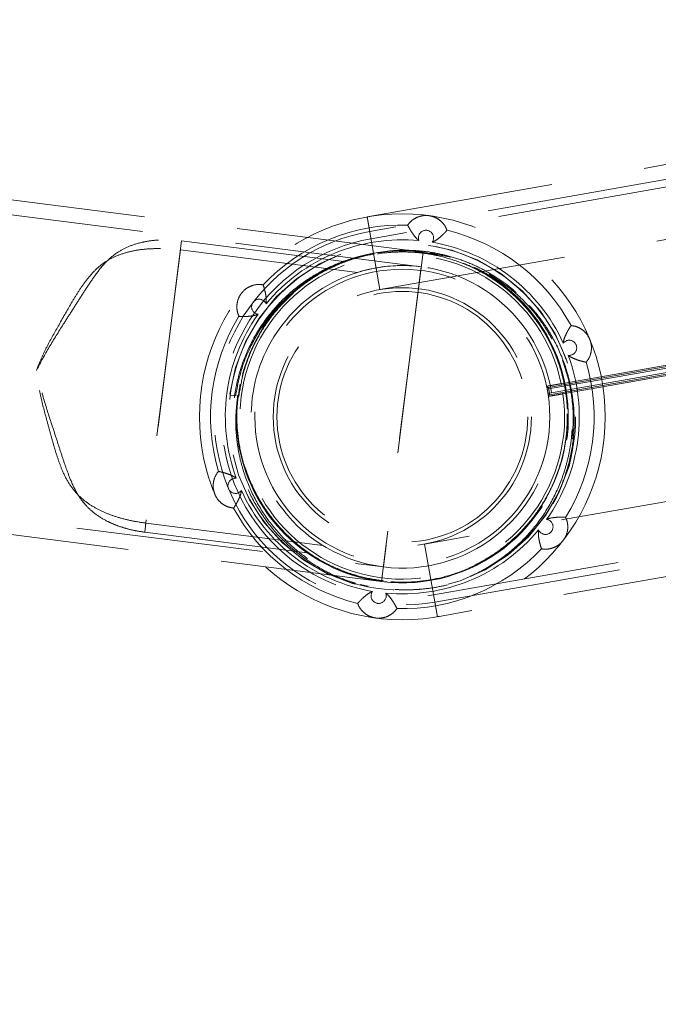
# Model space of a CAD drawing. Units: millimetres. Extents: x 400 to 4100, y 100 to 5840.
# Drawn here: x 2184 to 2271, y 1563 to 1696 of the extents above; entities that cross this region are included whole.
import ezdxf

# ---------------------------------------------------------------- set-up
doc = ezdxf.new("R2010")
doc.units = ezdxf.units.MM
doc.header["$LTSCALE"] = 20
doc.linetypes.add('HIDDEN', pattern=[1.905, 1.27, -0.635])

msp = doc.modelspace()

# ---------------------------------------------------------------- linework, layer by layer
at = {"color": 7, "linetype": 'HIDDEN', "lineweight": 18}
for p, q in [((2231.056, 1669.565), (2273.228, 1676.972)), ((2272.481, 1674.811), (2231.402, 1667.596)), ((2273.903, 1674.045), (2231.575, 1666.611)), ((2238.387, 1662.818), (2159.02, 1672.861)), ((2238.638, 1664.802), (2179.113, 1672.335)), ((2231.402, 1667.596), (2231.056, 1669.565)), ((2231.056, 1669.565), (2232.786, 1659.716)), ((2232.786, 1659.716), (2276.365, 1667.37)), ((2205.885, 1666.326), (2200.889, 1626.841)), ((2205.885, 1666.326), (2227.895, 1663.541)), ((2205.729, 1665.091), (2201.045, 1628.076)), ((2205.729, 1665.091), (2229.723, 1662.054)), ((2229.679, 1664.128), (2229.17, 1663.964)), ((2230.318, 1664.276), (2229.679, 1664.128)), ((2231.585, 1664.57), (2231.376, 1664.538)), ((2238.638, 1664.802), (2232.989, 1620.158)), ((2239.464, 1664.636), (2237.491, 1664.864)), ((2240.682, 1664.376), (2238.311, 1664.82)), ((2242.144, 1664.16), (2240.136, 1664.532)), ((2238.387, 1662.818), (2233.24, 1622.142)), ((2221.788, 1660.073), (2220.885, 1659.261)), ((2254.682, 1654.727), (2254.231, 1655.307)), ((2255.611, 1646.465), (2276.604, 1650.152)), ((2276.638, 1649.955), (2255.655, 1646.27)), ((2257.35, 1646.973), (2276.569, 1650.349)), ((2255.759, 1645.679), (2276.742, 1649.364)), ((2276.777, 1649.167), (2255.784, 1645.48)), ((2276.811, 1648.97), (2257.592, 1645.594)), ((2257.35, 1646.973), (2257.384, 1646.776)), ((2212.516, 1645.561), (2212.435, 1645.572)), ((2212.499, 1645.43), (2212.507, 1645.429)), ((2213.218, 1645.339), (2212.499, 1645.43)), ((2212.504, 1645.429), (2213.218, 1645.339)), ((2255.458, 1646.232), (2255.655, 1646.27)), ((2255.561, 1645.647), (2255.759, 1645.679)), ((2257.592, 1645.594), (2257.557, 1645.791)), ((2213.647, 1645.285), (2213.492, 1645.305)), ((2213.492, 1645.305), (2213.492, 1645.305)), ((2213.492, 1645.305), (2213.647, 1645.285)), ((2258.848, 1639.565), (2259.128, 1639.53)), ((2153.873, 1632.186), (2233.24, 1622.142)), ((2282.42, 1632.898), (2238.841, 1625.244)), ((2225.039, 1625.04), (2201.045, 1628.076)), ((2173.464, 1627.691), (2232.989, 1620.158)), ((2222.898, 1624.056), (2200.889, 1626.841)), ((2240.052, 1618.349), (2282.379, 1625.784)), ((2222.996, 1623.998), (2222.158, 1624.676)), ((2238.841, 1625.244), (2240.571, 1615.395)), ((2240.225, 1617.365), (2281.304, 1624.58)), ((2282.742, 1622.802), (2240.571, 1615.395)), ((2233.751, 1620.128), (2232.893, 1620.173)), ((2230.094, 1619.766), (2231.182, 1619.523)), ((2240.225, 1617.365), (2240.571, 1615.395))]:
    msp.add_line(p, q, dxfattribs=at)
at = {"color": 7, "linetype": 'HIDDEN', "lineweight": 18, "flags": 128}
for points in [[(2212.435, 1645.572), (2213.2, 1649.169), (2214.534, 1652.645), (2216.4, 1655.868), (2218.717, 1658.723), (2221.45, 1661.184), (2224.573, 1663.212), (2227.977, 1664.722), (2231.53, 1665.67), (2235.187, 1666.054), (2238.906, 1665.859), (2242.547, 1665.081), (2245.979, 1663.759), (2249.164, 1661.92), (2252.057, 1659.577), (2254.545, 1656.807), (2256.545, 1653.72), (2258.04, 1650.36), (2259.004, 1646.764), (2259.389, 1643.06), (2259.192, 1639.388), (2258.427, 1635.791), (2257.093, 1632.315), (2255.227, 1629.092), (2252.91, 1626.237), (2250.177, 1623.776), (2247.054, 1621.749), (2243.651, 1620.238), (2240.097, 1619.29), (2236.44, 1618.906), (2232.721, 1619.101), (2229.08, 1619.879), (2225.648, 1621.201), (2222.464, 1623.04), (2219.57, 1625.384), (2217.082, 1628.153), (2215.082, 1631.24), (2213.587, 1634.6), (2212.623, 1638.196), (2212.238, 1641.9), (2212.435, 1645.572), (2212.435, 1645.572)], [(2232.267, 1662.671), (2230.446, 1662.265), (2229.723, 1662.054)]]:
    msp.add_lwpolyline(points, dxfattribs=at)
at = {"color": 7, "linetype": 'HIDDEN', "lineweight": 18}
for radius in [27.5, 23.5, 22.4, 20, 17.5, 17]:
    msp.add_circle((2235.814, 1642.48), radius, dxfattribs=at)
for centre, radius, start, end in [((2235.814, 1642.48), 26, 88.40386, 136.52761), ((2235.814, 1642.48), 25.5, 99.96175, 279.96175), ((2239.023, 1666.743), 1.026, 323.90124, 201.03022), ((2235.814, 1642.48), 26, 28.40386, 76.52761), ((2235.814, 1642.48), 24.5, 99.96175, 279.96175), ((2235.814, 1642.48), 24, 84.61799, 140.31347), ((2235.814, 1642.48), 24, 24.61799, 80.31347), ((2235.814, 1642.48), 22.5, 82.82757, 172.46573), ((2235.814, 1642.48), 22, 11.7851, 8.13839), ((2235.814, 1642.48), 22.5, 82.78784, 110.60598), ((2235.814, 1642.48), 22.5, 262.78784, 82.78784), ((2235.814, 1642.48), 20.5, 82.78784, 107.28412), ((2235.814, 1642.48), 20.5, 82.78784, 99.96175), ((2235.814, 1642.48), 20.5, 262.78784, 82.78784), ((2235.814, 1642.48), 20.5, 107.28412, 238.29157), ((2216.406, 1657.39), 1.026, 23.90124, 261.03022), ((2235.814, 1642.48), 26, 148.40386, 196.52761), ((2235.814, 1642.48), 24, 144.61799, 200.31347), ((2258.43, 1651.832), 1.026, 263.90124, 141.03022), ((2235.814, 1642.48), 24, 324.61799, 20.31347), ((2235.814, 1642.48), 26, 328.40386, 16.52761), ((2235.814, 1642.48), 22.5, 172.46573, 234.9697), ((2255.576, 1646.662), 0.2, 191.94764, 279.96175), ((2255.818, 1645.283), 0.2, 99.96175, 187.97585), ((2235.814, 1642.48), 20.2, 9.11079, 10.81271), ((2213.197, 1633.128), 1.026, 83.90124, 321.03022), ((2235.814, 1642.48), 24, 204.61799, 260.31347), ((2235.814, 1642.48), 26, 208.40386, 256.52761), ((2255.221, 1627.57), 1.026, 203.90124, 81.03022), ((2235.814, 1642.48), 24, 264.61799, 320.31347), ((2235.814, 1642.48), 22.5, 234.9697, 262.78784), ((2235.814, 1642.48), 20.5, 238.29157, 262.78784), ((2235.814, 1642.48), 26, 268.40386, 316.52761), ((2232.605, 1618.218), 1.026, 143.90124, 21.03022)]:
    msp.add_arc(centre, radius, start, end, dxfattribs=at)
for points, knots in [([(2456.637, 1688.122), (2456.113, 1692.034), (2455.065, 1699.861), (2452.795, 1711.495), (2450.025, 1723.016), (2446.834, 1733.956), (2443.309, 1744.314), (2439.519, 1754.099), (2435.327, 1763.719), (2430.696, 1773.245), (2425.619, 1782.656), (2420.091, 1791.931), (2414.174, 1800.963), (2407.935, 1809.655), (2401.394, 1817.999), (2394.573, 1825.994), (2387.427, 1833.7), (2379.898, 1841.173), (2371.985, 1848.389), (2363.692, 1855.329), (2355.112, 1861.911), (2346.337, 1868.068), (2337.387, 1873.798), (2328.284, 1879.108), (2318.969, 1884.038), (2309.369, 1888.621), (2299.491, 1892.833), (2289.344, 1896.658), (2279.045, 1900.051), (2269.397, 1902.772), (2260.455, 1904.954), (2254.972, 1906.053), (2252.231, 1906.603)], [0, 0, 0, 0, 0.0369893, 0.0740194, 0.1110496, 0.1480389, 0.1808001, 0.2135896, 0.2463791, 0.2791404, 0.3128501, 0.3465907, 0.3803312, 0.4140411, 0.4468527, 0.4796926, 0.5125325, 0.5453442, 0.5791034, 0.6128933, 0.6466833, 0.6804426, 0.7133462, 0.746278, 0.7792099, 0.8121135, 0.8459666, 0.8798505, 0.9137344, 0.9475875, 0.9737937, 1, 1, 1, 1]), ([(2236.538, 1668.47), (2236.662, 1668.628), (2236.909, 1668.945), (2237.468, 1669.373), (2238.213, 1669.705), (2238.933, 1669.794), (2239.334, 1669.752), (2239.419, 1669.743)], [0, 0, 0, 0, 0.20893997, 0.41743444, 0.67321221, 0.93077253, 1, 1, 1, 1]), ([(2239.419, 1669.743), (2239.604, 1669.708), (2240.04, 1669.625), (2240.678, 1669.311), (2241.349, 1668.752), (2241.707, 1668.194), (2241.848, 1667.825), (2241.871, 1667.765)], [0, 0, 0, 0, 0.1519674, 0.358619, 0.5851721, 0.9316617, 1, 1, 1, 1]), ([(2236.538, 1668.47), (2236.547, 1668.452), (2236.565, 1668.415), (2236.711, 1668.133), (2236.944, 1667.719), (2237.289, 1667.181), (2237.674, 1666.707), (2237.963, 1666.452), (2238.062, 1666.376), (2238.065, 1666.374)], [0, 0, 0, 0, 0.1648916, 0.3295802, 0.4995609, 0.685797, 0.8979447, 0.9974261, 1, 1, 1, 1]), ([(2241.871, 1667.765), (2241.857, 1667.749), (2241.83, 1667.719), (2241.616, 1667.485), (2241.284, 1667.145), (2240.81, 1666.715), (2240.316, 1666.358), (2239.97, 1666.186), (2239.855, 1666.139), (2239.852, 1666.138)], [0, 0, 0, 0, 0.1648916, 0.3295802, 0.49956088, 0.68579704, 0.89794475, 0.99742605, 1, 1, 1, 1]), ([(2186.209, 1648.757), (2186.214, 1648.766), (2186.757, 1649.851), (2187.938, 1651.996), (2189.593, 1654.624), (2190.972, 1656.786), (2192.065, 1658.513), (2193.136, 1660.185), (2194.29, 1661.876), (2195.594, 1663.508), (2197.12, 1664.787), (2198.798, 1665.646), (2200.33, 1666.122), (2201.825, 1666.377), (2203.162, 1666.475), (2204.53, 1666.467), (2205.43, 1666.373), (2205.885, 1666.326)], [0, 0, 0, 0, 0.0009489, 0.115145, 0.2318825, 0.3010841, 0.3707647, 0.441937, 0.5136306, 0.6005353, 0.6892764, 0.7548642, 0.8222112, 0.8677911, 0.9142697, 0.9566188, 1, 1, 1, 1]), ([(2186.209, 1648.757), (2186.212, 1648.766), (2186.4, 1649.334), (2186.857, 1650.44), (2187.881, 1652.524), (2189.339, 1655.097), (2190.748, 1657.598), (2191.933, 1659.533), (2192.925, 1660.977), (2194.073, 1662.342), (2195.439, 1663.466), (2196.969, 1664.29), (2198.553, 1664.828), (2200.245, 1665.155), (2201.986, 1665.295), (2203.835, 1665.288), (2205.091, 1665.157), (2205.729, 1665.091)], [0, 0, 0, 0, 0.0009172, 0.0574537, 0.1147358, 0.2253981, 0.3480562, 0.4108997, 0.4742084, 0.5488928, 0.6249775, 0.6908939, 0.7582573, 0.8178673, 0.8788366, 0.9384982, 1, 1, 1, 1]), ([(2213.833, 1646.9), (2213.67, 1645.93), (2213.339, 1643.945), (2213.378, 1640.895), (2213.805, 1637.838), (2214.65, 1634.865), (2215.886, 1632.034), (2217.506, 1629.403), (2219.477, 1627.024), (2221.751, 1624.934), (2224.285, 1623.169), (2227.037, 1621.766), (2229.96, 1620.766), (2232.991, 1620.176), (2236.074, 1619.999), (2239.153, 1620.24), (2242.168, 1620.907), (2245.06, 1621.989), (2247.779, 1623.452), (2250.276, 1625.269), (2252.502, 1627.408), (2254.405, 1629.84), (2255.955, 1632.509), (2257.13, 1635.363), (2257.911, 1638.35), (2258.27, 1641.416), (2258.195, 1644.502), (2257.703, 1647.549), (2256.804, 1650.501), (2255.513, 1653.305), (2253.841, 1655.899), (2251.827, 1658.237), (2249.516, 1660.281), (2246.95, 1661.996), (2244.173, 1663.341), (2241.234, 1664.281), (2238.195, 1664.813), (2235.112, 1664.931), (2232.042, 1664.63), (2229.044, 1663.901), (2226.177, 1662.764), (2223.489, 1661.25), (2221.03, 1659.39), (2218.849, 1657.203), (2217.001, 1654.753), (2215.493, 1651.995), (2214.412, 1649.351), (2213.629, 1645.865), (2213.704, 1645.465), (2213.341, 1643.164), (2213.507, 1639.993), (2214.048, 1636.996), (2215.004, 1634.054), (2216.349, 1631.282), (2218.073, 1628.725), (2220.129, 1626.429), (2222.476, 1624.43), (2225.072, 1622.768), (2227.874, 1621.482), (2230.828, 1620.601), (2233.873, 1620.127), (2236.954, 1620.069), (2240.015, 1620.43), (2242.994, 1621.219), (2245.837, 1622.41), (2248.492, 1623.973), (2250.912, 1625.88), (2253.045, 1628.104), (2254.845, 1630.605), (2256.289, 1633.327), (2257.353, 1636.218), (2258.014, 1639.227), (2258.246, 1642.299), (2258.051, 1645.373), (2257.444, 1648.393), (2256.435, 1651.303), (2255.035, 1654.047), (2253.262, 1656.565), (2251.164, 1658.82), (2248.781, 1660.771), (2246.156, 1662.381), (2243.331, 1663.607), (2240.364, 1664.43), (2237.313, 1664.845), (2234.235, 1664.844), (2231.185, 1664.421), (2228.225, 1663.573), (2225.409, 1662.329), (2222.787, 1660.717), (2220.406, 1658.765), (2218.322, 1656.5), (2216.572, 1653.968), (2215.189, 1651.222), (2214.157, 1648.317), (2213.817, 1646.296), (2213.647, 1645.285)], [0, 0, 0, 0, 0.0103456, 0.0211615, 0.0319782, 0.0427951, 0.0536096, 0.0644244, 0.075238, 0.0860532, 0.096867, 0.107679, 0.1184908, 0.129303, 0.1401161, 0.1509265, 0.1617367, 0.1725458, 0.1833568, 0.1941667, 0.2049743, 0.2157818, 0.2265894, 0.2373982, 0.2482047, 0.2590109, 0.2698156, 0.2806218, 0.2914276, 0.3022311, 0.3130349, 0.323838, 0.3346424, 0.3454447, 0.3562464, 0.367047, 0.377849, 0.3886507, 0.3994498, 0.410249, 0.4210476, 0.4318479, 0.4426464, 0.4534436, 0.4642398, 0.4750373, 0.485835, 0.4966301, 0.5043418, 0.5146952, 0.5254892, 0.536285, 0.5470794, 0.5578724, 0.5686648, 0.5794575, 0.5902509, 0.6010418, 0.611833, 0.6226228, 0.6334141, 0.6442044, 0.6549927, 0.665781, 0.6765693, 0.6873587, 0.6981456, 0.7089321, 0.7197173, 0.7305045, 0.741291, 0.7520749, 0.7628588, 0.7736425, 0.7844276, 0.7952106, 0.805993, 0.816774, 0.8275564, 0.8383386, 0.8491185, 0.8598987, 0.8706779, 0.8814585, 0.8922374, 0.9030154, 0.9137924, 0.9245704, 0.9353486, 0.9461241, 0.956899, 0.9676706, 0.9784438, 0.9892191, 1, 1, 1, 1]), ([(2251.258, 1659.276), (2251.153, 1659.383), (2250.456, 1660.1), (2248.919, 1661.163), (2246.747, 1662.504), (2244.408, 1663.568), (2241.96, 1664.359), (2239.429, 1664.869), (2236.799, 1665.086), (2234.493, 1665.053), (2233.075, 1664.808), (2232.564, 1664.72)], [0, 0, 0, 0, 0.0222393, 0.1489015, 0.2759485, 0.4025836, 0.5302125, 0.6582748, 0.7859337, 0.9227966, 1, 1, 1, 1]), ([(2241.257, 1664.324), (2240.93, 1664.405), (2240.345, 1664.549), (2239.748, 1664.639), (2239.485, 1664.679)], [0, 0, 0, 0, 0.5579089, 1, 1, 1, 1]), ([(2257.675, 1633.859), (2258.03, 1634.97), (2258.747, 1637.218), (2259.184, 1640.867), (2259.085, 1644.037), (2258.66, 1646.645), (2258.017, 1649.191), (2257.055, 1651.638), (2255.804, 1653.927), (2254.364, 1656.094), (2252.653, 1658.067), (2250.716, 1659.798), (2248.649, 1661.346), (2246.399, 1662.628), (2244.021, 1663.597), (2242.085, 1664.232), (2240.717, 1664.445), (2239.996, 1664.558)], [0, 0, 0, 0, 0.0862936, 0.1745678, 0.2709132, 0.32038, 0.3702203, 0.4653715, 0.5141967, 0.5633872, 0.658095, 0.7067153, 0.7557013, 0.8494298, 0.8975311, 0.9459967, 1, 1, 1, 1]), ([(2228.285, 1663.678), (2228.029, 1663.599), (2226.771, 1663.208), (2224.632, 1662.161), (2221.787, 1660.361), (2219.098, 1657.991), (2216.723, 1655.049), (2214.859, 1651.753), (2213.559, 1648.18), (2212.924, 1644.828), (2212.798, 1641.833), (2212.982, 1639.249), (2213.523, 1636.3), (2214.595, 1633.043), (2216.394, 1629.637), (2218.742, 1626.561), (2221.574, 1623.919), (2224.459, 1621.995), (2227.127, 1620.691), (2228.724, 1620.179), (2229.479, 1619.936)], [0, 0, 0, 0, 0.013843, 0.0681269, 0.1224146, 0.1877723, 0.2524663, 0.3171754, 0.3827306, 0.4482762, 0.4927947, 0.5374624, 0.5819933, 0.647605, 0.7139763, 0.7803509, 0.8468636, 0.913375, 0.9589963, 1, 1, 1, 1]), ([(2245.105, 1620.895), (2245.204, 1620.94), (2246.497, 1621.532), (2248.868, 1622.897), (2251.884, 1625.363), (2254.439, 1628.291), (2256.459, 1631.589), (2257.683, 1634.604), (2258.355, 1637.115), (2258.699, 1639.047), (2258.873, 1640.994), (2258.881, 1642.95), (2258.719, 1644.925), (2258.285, 1647.492), (2257.364, 1650.56), (2255.964, 1653.412), (2254.565, 1655.53), (2252.986, 1657.518), (2250.741, 1659.775), (2248.629, 1661.149), (2247.567, 1661.84)], [0, 0, 0, 0, 0.0064342, 0.0844978, 0.1616741, 0.2369242, 0.3143258, 0.39037, 0.4293593, 0.4686348, 0.5068565, 0.5453598, 0.5847314, 0.6243952, 0.6999293, 0.7741528, 0.8122393, 0.8506059, 0.9249192, 1, 1, 1, 1]), ([(2214.006, 1659.234), (2214.129, 1659.377), (2214.419, 1659.713), (2215.009, 1660.108), (2215.829, 1660.41), (2216.492, 1660.441), (2216.881, 1660.378), (2216.945, 1660.368)], [0, 0, 0, 0, 0.1519674, 0.358619, 0.5851721, 0.9316617, 1, 1, 1, 1]), ([(2216.945, 1660.368), (2216.952, 1660.349), (2216.965, 1660.31), (2217.06, 1660.007), (2217.188, 1659.55), (2217.324, 1658.925), (2217.386, 1658.318), (2217.362, 1657.933), (2217.345, 1657.809), (2217.344, 1657.806)], [0, 0, 0, 0, 0.1648916, 0.3295802, 0.4995609, 0.685797, 0.8979447, 0.9974261, 1, 1, 1, 1]), ([(2213.668, 1656.102), (2213.593, 1656.289), (2213.442, 1656.661), (2213.35, 1657.359), (2213.436, 1658.171), (2213.719, 1658.839), (2213.956, 1659.165), (2214.006, 1659.234)], [0, 0, 0, 0, 0.20894, 0.4174344, 0.6732122, 0.9307725, 1, 1, 1, 1]), ([(2220.224, 1658.665), (2219.882, 1658.37), (2218.604, 1657.261), (2216.8, 1654.871), (2215.036, 1651.752), (2213.812, 1648.53), (2213.417, 1646.41), (2213.218, 1645.339)], [0, 0, 0, 0, 0.0881388, 0.3302598, 0.5792732, 0.7875116, 1, 1, 1, 1]), ([(2213.668, 1656.102), (2213.688, 1656.101), (2213.729, 1656.099), (2214.046, 1656.084), (2214.521, 1656.079), (2215.16, 1656.109), (2215.762, 1656.205), (2216.128, 1656.327), (2216.243, 1656.375), (2216.246, 1656.377)], [0, 0, 0, 0, 0.1648916, 0.3295802, 0.49956088, 0.68579704, 0.89794475, 0.99742605, 1, 1, 1, 1]), ([(2254.687, 1654.73), (2254.469, 1655.079), (2254.208, 1655.497), (2253.883, 1655.866), (2253.829, 1655.927)], [0, 0, 0, 0, 0.8335159, 1, 1, 1, 1]), ([(2258.684, 1654.848), (2258.672, 1654.831), (2258.65, 1654.796), (2258.479, 1654.529), (2258.237, 1654.121), (2257.943, 1653.553), (2257.725, 1652.983), (2257.648, 1652.605), (2257.632, 1652.481), (2257.632, 1652.478)], [0, 0, 0, 0, 0.1648916, 0.3295802, 0.49956088, 0.68579704, 0.89794475, 0.99742605, 1, 1, 1, 1]), ([(2258.684, 1654.848), (2258.883, 1654.82), (2259.281, 1654.764), (2259.931, 1654.494), (2260.591, 1654.014), (2261.028, 1653.435), (2261.192, 1653.067), (2261.227, 1652.989)], [0, 0, 0, 0, 0.20893997, 0.41743444, 0.67321221, 0.93077253, 1, 1, 1, 1]), ([(2261.227, 1652.989), (2261.289, 1652.811), (2261.435, 1652.392), (2261.482, 1651.683), (2261.334, 1650.822), (2261.029, 1650.233), (2260.78, 1649.927), (2260.739, 1649.876)], [0, 0, 0, 0, 0.1519674, 0.358619, 0.5851721, 0.9316617, 1, 1, 1, 1]), ([(2258.321, 1650.812), (2258.323, 1650.81), (2258.422, 1650.733), (2258.743, 1650.52), (2259.3, 1650.27), (2259.909, 1650.076), (2260.369, 1649.957), (2260.679, 1649.889), (2260.719, 1649.881), (2260.739, 1649.876)], [0, 0, 0, 0, 0.0025739, 0.1020553, 0.314203, 0.5004391, 0.6704198, 0.8351084, 1, 1, 1, 1]), ([(2258.848, 1639.565), (2258.923, 1640.604), (2259.061, 1642.511), (2258.802, 1645.288), (2258.326, 1647.806), (2257.779, 1649.405), (2257.514, 1650.178)], [0, 0, 0, 0, 0.2890971, 0.5307086, 0.773104, 1, 1, 1, 1]), ([(2200.889, 1626.841), (2200.447, 1626.907), (2199.552, 1627.04), (2198.234, 1627.37), (2196.952, 1627.799), (2195.582, 1628.411), (2194.207, 1629.255), (2192.805, 1630.491), (2191.632, 1632.118), (2190.783, 1634.002), (2190.09, 1635.909), (2189.476, 1637.769), (2188.842, 1639.734), (2188.041, 1642.185), (2187.084, 1645.165), (2186.473, 1647.536), (2186.211, 1648.747), (2186.209, 1648.757)], [0, 0, 0, 0, 0.0423277, 0.0857303, 0.1312785, 0.1777887, 0.2433122, 0.3107238, 0.3973681, 0.4863724, 0.5555837, 0.6252795, 0.6964363, 0.7681194, 0.8824149, 0.9990511, 1, 1, 1, 1]), ([(2201.045, 1628.076), (2200.43, 1628.168), (2199.181, 1628.353), (2197.4, 1628.801), (2195.73, 1629.375), (2194.183, 1630.106), (2192.771, 1631.026), (2191.5, 1632.195), (2190.448, 1633.631), (2189.682, 1635.221), (2189.085, 1636.849), (2188.586, 1638.464), (2188.106, 1640.177), (2187.503, 1642.42), (2186.891, 1644.686), (2186.418, 1646.959), (2186.251, 1648.144), (2186.21, 1648.748), (2186.209, 1648.757)], [0, 0, 0, 0, 0.0596204, 0.1211513, 0.1807199, 0.2417183, 0.3076052, 0.3749845, 0.4495546, 0.525739, 0.5868807, 0.6484692, 0.7113256, 0.7746258, 0.8852766, 0.9418817, 0.9990829, 1, 1, 1, 1]), ([(2255.38, 1646.62), (2255.402, 1646.624), (2255.446, 1646.632), (2255.785, 1646.693), (2256.284, 1646.783), (2256.838, 1646.882), (2257.204, 1646.947), (2257.35, 1646.973)], [0, 0, 0, 0, 0.214552, 0.4290966, 0.6436948, 0.8584073, 1, 1, 1, 1]), ([(2213.508, 1645.43), (2213.403, 1644.569), (2213.146, 1642.46), (2213.288, 1639.679), (2213.712, 1637.166), (2214.354, 1634.698), (2215.545, 1631.717), (2217.539, 1628.451), (2219.647, 1626.019), (2221.557, 1624.304), (2223.614, 1622.75), (2225.864, 1621.459), (2228.251, 1620.46), (2230.724, 1619.661), (2233.295, 1619.173), (2235.901, 1619.011), (2237.394, 1619.042), (2238.223, 1619.108), (2238.39, 1619.122)], [0, 0, 0, 0, 0.0624456, 0.1528084, 0.1991721, 0.2458768, 0.3362398, 0.4291951, 0.5202002, 0.5668735, 0.6138841, 0.7056282, 0.7526834, 0.800074, 0.8926298, 0.9401032, 0.9879212, 1, 1, 1, 1]), ([(2255.611, 1646.465), (2255.611, 1646.464), (2255.611, 1646.462), (2255.617, 1646.438), (2255.628, 1646.394), (2255.641, 1646.336), (2255.65, 1646.292), (2255.655, 1646.27)], [0, 0, 0, 0, 0.1410165, 0.3557034, 0.570493, 0.7852669, 1, 1, 1, 1]), ([(2257.592, 1645.594), (2257.37, 1645.556), (2256.927, 1645.48), (2256.336, 1645.378), (2255.89, 1645.301), (2255.654, 1645.261), (2255.63, 1645.257), (2255.62, 1645.255)], [0, 0, 0, 0, 0.21482821, 0.42966089, 0.64445824, 0.85915256, 1, 1, 1, 1]), ([(2255.784, 1645.48), (2255.783, 1645.482), (2255.783, 1645.487), (2255.779, 1645.521), (2255.773, 1645.571), (2255.766, 1645.627), (2255.761, 1645.664), (2255.759, 1645.679)], [0, 0, 0, 0, 0.2145011, 0.429066, 0.643767, 0.8585592, 1, 1, 1, 1]), ([(2258.3, 1642.907), (2258.322, 1641.77), (2258.346, 1640.568), (2258.092, 1639.402), (2258.078, 1639.338)], [0, 0, 0, 0, 0.9450861, 1, 1, 1, 1]), ([(2210.401, 1631.971), (2210.338, 1632.149), (2210.192, 1632.568), (2210.145, 1633.277), (2210.293, 1634.138), (2210.598, 1634.727), (2210.847, 1635.033), (2210.888, 1635.084)], [0, 0, 0, 0, 0.15196743, 0.35861902, 0.58517206, 0.93166171, 1, 1, 1, 1]), ([(2210.888, 1635.084), (2210.908, 1635.08), (2210.948, 1635.071), (2211.258, 1635.003), (2211.718, 1634.885), (2212.327, 1634.69), (2212.884, 1634.44), (2213.205, 1634.227), (2213.304, 1634.15), (2213.306, 1634.148)], [0, 0, 0, 0, 0.1648916, 0.3295802, 0.4995609, 0.685797, 0.8979447, 0.9974261, 1, 1, 1, 1]), ([(2256.244, 1630.701), (2256.65, 1631.471), (2257.194, 1632.502), (2257.558, 1633.608), (2257.65, 1633.889)], [0, 0, 0, 0, 0.7455466, 1, 1, 1, 1]), ([(2213.995, 1632.482), (2213.995, 1632.479), (2213.979, 1632.355), (2213.902, 1631.978), (2213.684, 1631.407), (2213.39, 1630.839), (2213.148, 1630.431), (2212.977, 1630.164), (2212.955, 1630.129), (2212.944, 1630.112)], [0, 0, 0, 0, 0.0025739, 0.1020553, 0.314203, 0.5004391, 0.6704198, 0.8351084, 1, 1, 1, 1]), ([(2212.944, 1630.112), (2212.744, 1630.14), (2212.346, 1630.197), (2211.696, 1630.466), (2211.036, 1630.946), (2210.599, 1631.525), (2210.435, 1631.893), (2210.401, 1631.971)], [0, 0, 0, 0, 0.20894, 0.4174344, 0.6732122, 0.9307725, 1, 1, 1, 1]), ([(2255.381, 1628.583), (2255.384, 1628.585), (2255.499, 1628.633), (2255.865, 1628.755), (2256.467, 1628.852), (2257.106, 1628.881), (2257.581, 1628.876), (2257.898, 1628.862), (2257.939, 1628.859), (2257.959, 1628.858)], [0, 0, 0, 0, 0.0025739, 0.1020553, 0.314203, 0.5004391, 0.6704198, 0.8351084, 1, 1, 1, 1]), ([(2257.959, 1628.858), (2258.033, 1628.675), (2258.184, 1628.303), (2258.277, 1627.605), (2258.191, 1626.789), (2257.908, 1626.121), (2257.671, 1625.795), (2257.621, 1625.726)], [0, 0, 0, 0, 0.2051229, 0.4174406, 0.6732157, 0.9307733, 1, 1, 1, 1]), ([(2252.162, 1409.483), (2255.616, 1410.184), (2262.528, 1411.588), (2272.776, 1414.234), (2282.912, 1417.269), (2293.006, 1420.763), (2303.037, 1424.72), (2312.987, 1429.145), (2322.739, 1433.99), (2332.183, 1439.197), (2341.311, 1444.749), (2350.119, 1450.621), (2358.675, 1456.854), (2367.043, 1463.5), (2375.198, 1470.564), (2383.121, 1478.045), (2390.716, 1485.858), (2397.889, 1493.9), (2404.638, 1502.15), (2410.971, 1510.583), (2416.949, 1519.272), (2422.613, 1528.286), (2427.939, 1537.622), (2432.908, 1547.273), (2437.46, 1557.127), (2441.8, 1567.688), (2445.833, 1578.979), (2449.469, 1591.008), (2452.496, 1603.211), (2454.959, 1615.536), (2456.078, 1623.832), (2456.637, 1627.976)], [0, 0, 0, 0, 0.0330314, 0.0660911, 0.0991503, 0.1321809, 0.1661684, 0.200187, 0.2342055, 0.2681929, 0.301235, 0.3343059, 0.3673768, 0.4004189, 0.4344278, 0.4684681, 0.5025083, 0.5365171, 0.5694358, 0.6023831, 0.6353303, 0.6682489, 0.7021292, 0.7360408, 0.7699523, 0.8038325, 0.8430175, 0.8822753, 0.9215575, 0.9608151, 1, 1, 1, 1]), ([(2254.283, 1627.154), (2254.282, 1627.151), (2254.265, 1627.027), (2254.241, 1626.642), (2254.304, 1626.035), (2254.439, 1625.41), (2254.567, 1624.953), (2254.663, 1624.65), (2254.675, 1624.611), (2254.682, 1624.592)], [0, 0, 0, 0, 0.00257395, 0.10205525, 0.31420296, 0.50043912, 0.6704198, 0.8351084, 1, 1, 1, 1]), ([(2257.621, 1625.726), (2257.498, 1625.583), (2257.208, 1625.247), (2256.618, 1624.852), (2255.798, 1624.55), (2255.135, 1624.519), (2254.746, 1624.582), (2254.682, 1624.592)], [0, 0, 0, 0, 0.1519674, 0.358619, 0.5851721, 0.9316617, 1, 1, 1, 1]), ([(2231.775, 1618.822), (2231.772, 1618.821), (2231.657, 1618.774), (2231.312, 1618.602), (2230.817, 1618.245), (2230.344, 1617.815), (2230.011, 1617.475), (2229.797, 1617.242), (2229.77, 1617.211), (2229.756, 1617.196)], [0, 0, 0, 0, 0.0025739, 0.1020553, 0.314203, 0.5004391, 0.6704198, 0.8351084, 1, 1, 1, 1]), ([(2237.888, 1619.084), (2238.568, 1619.143), (2239.934, 1619.262), (2241.271, 1619.559), (2241.943, 1619.708)], [0, 0, 0, 0, 0.4980832, 1, 1, 1, 1]), ([(2233.562, 1618.586), (2233.565, 1618.584), (2233.664, 1618.508), (2233.953, 1618.253), (2234.338, 1617.779), (2234.683, 1617.241), (2234.916, 1616.827), (2235.062, 1616.545), (2235.08, 1616.509), (2235.089, 1616.49)], [0, 0, 0, 0, 0.0025739, 0.1020553, 0.314203, 0.5004391, 0.6704198, 0.8351084, 1, 1, 1, 1]), ([(2232.208, 1615.217), (2232.023, 1615.252), (2231.587, 1615.335), (2230.949, 1615.649), (2230.278, 1616.208), (2229.92, 1616.766), (2229.779, 1617.135), (2229.756, 1617.196)], [0, 0, 0, 0, 0.15196743, 0.35861902, 0.58517206, 0.93166171, 1, 1, 1, 1]), ([(2235.089, 1616.49), (2234.968, 1616.335), (2234.721, 1616.018), (2234.163, 1615.589), (2233.414, 1615.255), (2232.694, 1615.166), (2232.293, 1615.208), (2232.208, 1615.217)], [0, 0, 0, 0, 0.2051229, 0.4174406, 0.6732157, 0.9307733, 1, 1, 1, 1]), ([(2433.214, 1572.92), (2431.82, 1569.372), (2429.029, 1562.272), (2424.205, 1551.885), (2418.929, 1541.715), (2413.174, 1531.815), (2407.218, 1522.6), (2401.128, 1514.048), (2394.975, 1506.124), (2388.5, 1498.462), (2381.648, 1491.006), (2374.417, 1483.778), (2366.81, 1476.798), (2358.913, 1470.148), (2350.819, 1463.902), (2342.546, 1458.062), (2334.116, 1452.621), (2325.469, 1447.533), (2316.534, 1442.765), (2307.318, 1438.337), (2297.829, 1434.267), (2288.175, 1430.606), (2277.701, 1427.135), (2266.385, 1423.986), (2254.234, 1421.223), (2246.033, 1419.91), (2241.934, 1419.253)], [0, 0, 0, 0, 0.0444175, 0.0889101, 0.1334278, 0.1779204, 0.2223379, 0.2612841, 0.3002639, 0.3392438, 0.37819, 0.4182669, 0.4583805, 0.4984941, 0.5385711, 0.577521, 0.6165046, 0.6554882, 0.6944382, 0.7345189, 0.7746363, 0.8147538, 0.8548345, 0.9032117, 0.9516216, 1, 1, 1, 1]), ([(2445.109, 1570.359), (2443.889, 1567.169), (2441.449, 1560.787), (2437.302, 1551.413), (2432.785, 1542.156), (2427.861, 1533.049), (2422.544, 1524.106), (2416.842, 1515.354), (2410.756, 1506.811), (2404.294, 1498.493), (2397.494, 1490.45), (2390.298, 1482.623), (2382.704, 1475.035), (2374.716, 1467.708), (2366.423, 1460.728), (2357.923, 1454.173), (2349.235, 1448.042), (2340.383, 1442.331), (2331.302, 1436.991), (2321.92, 1431.986), (2312.243, 1427.339), (2302.279, 1423.068), (2292.142, 1419.226), (2282.203, 1415.937), (2272.496, 1413.156), (2263.044, 1410.845), (2253.514, 1408.869), (2247.107, 1407.864), (2243.904, 1407.361)], [0, 0, 0, 0, 0.0376975, 0.0754104, 0.1131079, 0.1513751, 0.1896584, 0.2279256, 0.26665, 0.3054079, 0.3441658, 0.3828902, 0.4227388, 0.4626239, 0.5025091, 0.5423577, 0.5810867, 0.6198492, 0.6586117, 0.6973407, 0.737194, 0.7770838, 0.8169736, 0.856827, 0.892607, 0.9284135, 0.9642199, 1, 1, 1, 1])]:
    msp.add_open_spline(points, degree=3, knots=knots, dxfattribs=at)

doc.saveas('drawing.dxf')
